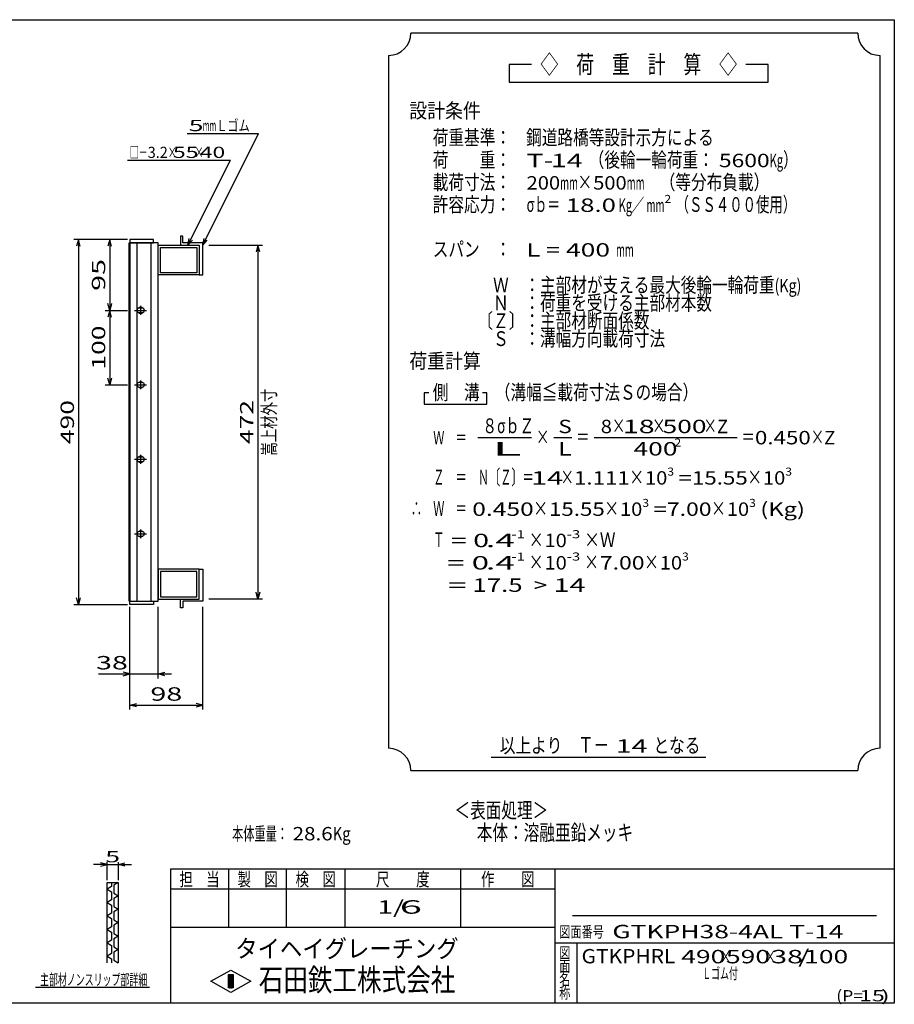
# Model space of a CAD drawing. Units: millimetres. Extents: x -182 to 173, y -128 to 105.
# Drawn here: x -23 to 173, y -115 to 105 of the extents above; entities that cross this region are included whole.
import ezdxf
from ezdxf.enums import TextEntityAlignment as Align

# ---------------------------------------------------------------- set-up
doc = ezdxf.new("R2010")
doc.units = ezdxf.units.MM
doc.header["$LTSCALE"] = 0.25
for name, color, linetype in [('16', 7, 'Continuous'), ('22', 7, 'Continuous'), ('24', 7, 'Continuous'), ('32', 7, 'Continuous')]:
    doc.layers.add(name, color=color, linetype=linetype)
doc.styles.add('dcStyle0', font='txt.shx', dxfattribs={"width": 0.833333, "bigfont": 'bigfont'})

msp = doc.modelspace()

# ---------------------------------------------------------------- linework, layer by layer
at = {"color": 150, "linetype": 'Continuous', "lineweight": 25}
for p, q in [((-172.9, 105.35), (173.1, 105.35)), ((173.1, 105.35), (173.1, -114.65)), ((173.1, -84.65), (11.1, -84.65)), ((11.1, -84.65), (11.1, -114.65)), ((24.1, -84.65), (24.1, -97.65)), ((37.1, -97.65), (37.1, -84.65)), ((50.1, -84.65), (50.1, -97.65)), ((76.1, -97.65), (76.1, -84.65)), ((97.1, -84.65), (97.1, -114.65)), ((97.1, -89.15), (11.1, -89.15)), ((169.1, -95.15), (101.1, -95.15)), ((11.1, -97.65), (97.1, -97.65)), ((97.1, -101.15), (173.1, -101.15)), ((102.1, -114.65), (102.1, -101.15)), ((20.1, -109.75), (24.6, -107.25)), ((24.6, -107.25), (29.1, -109.75)), ((24.6, -112.25), (20.1, -109.75)), ((24.1, -108.25), (25.1, -108.25)), ((24.1, -111.25), (24.1, -108.25)), ((24.1, -108.25), (24.3, -108.25)), ((24.3, -108.25), (24.3, -111.25)), ((24.5, -111.25), (24.5, -108.25)), ((24.5, -108.25), (24.7, -108.25)), ((29.1, -109.75), (24.6, -112.25)), ((24.7, -108.25), (24.7, -111.25)), ((24.9, -111.25), (24.9, -108.25)), ((24.9, -108.25), (25.1, -108.25)), ((25.1, -108.25), (25.1, -111.25)), ((25.1, -108.25), (25.1, -111.25)), ((25.1, -111.25), (24.1, -111.25)), ((24.3, -111.25), (24.5, -111.25)), ((24.7, -111.25), (24.9, -111.25)), ((173.1, -114.65), (-172.9, -114.65))]:
    msp.add_line(p, q, dxfattribs=at)
at = {"layer": '16', "color": 3, "linetype": 'Continuous', "lineweight": 25}
for p, q in [((1.88, -24.75), (1.88, 55.42)), ((1.88, 55.42), (2, 55.42)), ((7.33, 56.17), (2, 56.17)), ((2, 56.17), (2, 55.42)), ((2, 55.42), (7.33, 55.42)), ((2, 55.42), (2, -24.75)), ((8.33, 55.42), (2, 55.42)), ((3.58, 55.42), (3.58, -24.75)), ((6.75, -24.75), (6.75, 55.42)), ((7.33, 55.42), (7.33, 56.17)), ((8.33, -24.75), (8.33, 55.42)), ((13.83, 56.92), (13.33, 56.92)), ((13.33, 56.92), (13.33, 54.92)), ((13.83, 55.42), (13.83, 56.92)), ((18.33, 55.42), (13.83, 55.42)), ((18.33, 48.25), (18.33, 55.42)), ((8.33, 54.92), (17.5, 54.92)), ((8.33, 48.25), (8.33, 54.92)), ((8.83, 54.42), (17, 54.42)), ((8.83, 48.75), (8.83, 54.42)), ((13.33, 54.92), (17.5, 54.92)), ((17, 54.42), (17, 48.75)), ((17.5, 54.92), (17.5, 48.25)), ((17.5, 54.92), (17.5, 48.25)), ((17, 48.75), (8.83, 48.75)), ((17.5, 48.25), (8.33, 48.25)), ((17.5, 48.25), (18.33, 48.25)), ((3.08, 40.33), (5.75, 40.33)), ((4.75, 40.83), (4.08, 40.83)), ((4.08, 39.83), (4.75, 39.83)), ((4.42, 41.33), (4.42, 39.33)), ((4.42, 24.67), (4.42, 22.67)), ((3.08, 23.67), (5.75, 23.67)), ((4.75, 24.17), (4.08, 24.17)), ((4.08, 23.17), (4.75, 23.17)), ((3.08, 7), (5.75, 7)), ((4.75, 7.5), (4.08, 7.5)), ((4.42, 8), (4.42, 6)), ((4.08, 6.5), (4.75, 6.5)), ((4.42, -8.67), (4.42, -10.67)), ((3.08, -9.67), (5.75, -9.67)), ((4.75, -9.17), (4.08, -9.17)), ((4.08, -10.17), (4.75, -10.17)), ((17.5, -17.58), (8.33, -17.58)), ((8.33, -17.58), (8.33, -24.25)), ((17.5, -24.25), (17.5, -17.58)), ((17.5, -17.58), (18.33, -17.58)), ((17.5, -24.25), (17.5, -17.58)), ((18.33, -17.58), (18.33, -24.75)), ((17, -18.08), (8.83, -18.08)), ((8.83, -18.08), (8.83, -23.75)), ((17, -23.75), (17, -18.08)), ((8.83, -23.75), (17, -23.75)), ((2, -24.75), (1.88, -24.75)), ((2, -24.75), (7.33, -24.75)), ((2, -25.5), (2, -24.75)), ((2, -24.75), (8.33, -24.75)), ((7.33, -25.5), (2, -25.5)), ((7.33, -24.75), (7.33, -25.5)), ((8.33, -24.25), (17.5, -24.25)), ((13.33, -26.25), (13.33, -24.25)), ((13.33, -24.25), (17.5, -24.25)), ((13.83, -26.25), (13.33, -26.25)), ((18.33, -24.75), (13.83, -24.75)), ((13.83, -24.75), (13.83, -26.25))]:
    msp.add_line(p, q, dxfattribs=at)
for centre, radius, start, end in [((4.08, 40.33), 0.5, 90, 270), ((4.42, 40.33), 0.667, 46.6, 133.4), ((4.42, 40.33), 0.667, 226.6, 313.4), ((4.75, 40.33), 0.5, 270, 90), ((4.42, 23.67), 0.667, 46.6, 133.4), ((4.08, 23.67), 0.5, 90, 270), ((4.42, 23.67), 0.667, 226.6, 313.4), ((4.75, 23.67), 0.5, 270, 90), ((4.08, 7), 0.5, 90, 270), ((4.42, 7), 0.667, 46.6, 133.4), ((4.75, 7), 0.5, 270, 90), ((4.42, 7), 0.667, 226.6, 313.4), ((4.08, -9.67), 0.5, 90, 270), ((4.42, -9.67), 0.667, 46.6, 133.4), ((4.42, -9.67), 0.667, 226.6, 313.4), ((4.75, -9.67), 0.5, 270, 90)]:
    msp.add_arc(centre, radius, start, end, dxfattribs=at)
at = {"layer": '22', "color": 4, "linetype": 'Continuous', "lineweight": 25}
for p, q in [((14.83, 79.92), (30.83, 79.92)), ((18.33, 54.92), (30.83, 79.92)), ((1.5, 73.92), (24.5, 73.92)), ((15, 54.92), (24.5, 73.92)), ((1.5, 56.17), (-10.5, 56.17)), ((-9.5, 56.17), (-9.9, 54.67)), ((-9.1, 54.67), (-9.5, 56.17)), ((-9.5, 56.17), (-9.5, -25.5)), ((1.5, 56.17), (-3.5, 56.17)), ((-2.5, 56.17), (-2.9, 54.67)), ((-2.1, 54.67), (-2.5, 56.17)), ((-2.5, 56.17), (-2.5, 40.33)), ((15, 54.92), (15.3, 56.38)), ((15, 54.92), (16, 56.02)), ((18.33, 54.92), (18.63, 56.38)), ((18.33, 54.92), (19.33, 56.02)), ((19.67, 54.92), (31.67, 54.92)), ((30.67, 54.92), (30.27, 53.42)), ((31.07, 53.42), (30.67, 54.92)), ((30.67, 54.92), (30.67, -24.25)), ((-3.5, 40.33), (1.5, 40.33)), ((-2.5, 40.33), (-2.9, 41.83)), ((-2.5, 40.33), (-2.9, 38.83)), ((-2.1, 41.83), (-2.5, 40.33)), ((-2.1, 38.83), (-2.5, 40.33)), ((-2.5, 40.33), (-2.5, 23.67)), ((-2.5, 23.67), (-2.9, 25.17)), ((-2.1, 25.17), (-2.5, 23.67)), ((-3.5, 23.67), (1.5, 23.67)), ((-9.5, -25.5), (-9.9, -24)), ((-9.1, -24), (-9.5, -25.5)), ((30.67, -24.25), (30.27, -22.75)), ((31.07, -22.75), (30.67, -24.25)), ((-10.5, -25.5), (1.5, -25.5)), ((2, -42), (2, -26)), ((2, -49), (2, -26)), ((8.33, -42), (8.33, -26)), ((18.33, -49), (18.33, -26)), ((31.67, -24.25), (19.67, -24.25)), ((-5, -41), (2, -41)), ((2, -41), (0.5, -40.6)), ((0.5, -41.4), (2, -41)), ((2, -41), (8.33, -41)), ((8.33, -41), (9.83, -40.6)), ((9.83, -41.4), (8.33, -41)), ((8.33, -41), (11.33, -41)), ((2, -48), (3.5, -47.6)), ((3.5, -48.4), (2, -48)), ((2, -48), (18.33, -48)), ((18.33, -48), (16.83, -47.6)), ((16.83, -48.4), (18.33, -48))]:
    msp.add_line(p, q, dxfattribs=at)
at = {"layer": '24', "color": 4, "linetype": 'Continuous', "lineweight": 25}
for p, q in [((164.9, 102.35), (64.9, 102.35)), ((59.9, 97.35), (59.9, -57.65)), ((169.9, -57.65), (169.9, 97.35)), ((91.9, 95.35), (86.9, 95.35)), ((86.9, 95.35), (86.9, 91.35)), ((144.9, 95.35), (139.9, 95.35)), ((144.9, 91.35), (144.9, 95.35)), ((86.9, 91.35), (144.9, 91.35)), ((68.9, 21.85), (67.9, 21.85)), ((67.9, 21.85), (67.9, 19.35)), ((81.9, 21.85), (80.9, 21.85)), ((81.9, 19.35), (81.9, 21.85)), ((67.9, 19.35), (81.9, 19.35)), ((79.9, 11.85), (91.9, 11.85)), ((96.9, 11.85), (100.9, 11.85)), ((105.9, 11.85), (137.9, 11.85)), ((82.9, -59.65), (130.9, -59.65)), ((64.9, -62.65), (164.9, -62.65))]:
    msp.add_line(p, q, dxfattribs=at)
for centre, start, end in [((59.9, 102.35), 270, 0), ((169.9, 102.35), 180, 270), ((59.9, -62.65), 0, 90), ((169.9, -62.65), 90, 180)]:
    msp.add_arc(centre, 5, start, end, dxfattribs=at)
at = {"layer": '32', "color": 4, "linetype": 'Continuous', "lineweight": 25}
for p, q in [((-3.1, -83.65), (-6.1, -83.65)), ((-3.1, -83.65), (-4.6, -83.25)), ((-4.6, -84.05), (-3.1, -83.65)), ((-3.1, -87.15), (-3.1, -83.15)), ((-3.1, -83.65), (-0.6, -83.65)), ((-0.6, -83.15), (-0.6, -87.15)), ((-0.6, -83.65), (0.9, -83.25)), ((0.9, -84.05), (-0.6, -83.65)), ((-0.6, -83.65), (2.4, -83.65)), ((-3.1, -87.65), (-0.6, -87.65)), ((-3.1, -105.65), (-3.1, -87.65)), ((-2.1, -87.65), (-2.1, -88.55)), ((-0.6, -87.65), (-1.6, -88.25)), ((-0.6, -87.65), (-0.6, -105.65)), ((-2.1, -88.55), (-3.1, -89.15)), ((-3.1, -89.15), (-2.1, -89.75)), ((-2.1, -89.75), (-2.1, -91.55)), ((-1.6, -88.25), (-1.6, -90.05)), ((-1.6, -90.05), (-0.6, -90.65)), ((-2.1, -91.55), (-3.1, -92.15)), ((-3.1, -92.15), (-2.1, -92.75)), ((-0.6, -90.65), (-1.6, -91.25)), ((-1.6, -91.25), (-1.6, -93.05)), ((-2.1, -94.55), (-3.1, -95.15)), ((-2.1, -92.75), (-2.1, -94.55)), ((-1.6, -93.05), (-0.6, -93.65)), ((-0.6, -93.65), (-1.6, -94.25)), ((-1.6, -94.25), (-1.6, -96.05)), ((-3.1, -95.15), (-2.1, -95.75)), ((-2.1, -95.75), (-2.1, -97.55)), ((-1.6, -96.05), (-0.6, -96.65)), ((-0.6, -96.65), (-1.6, -97.25)), ((-2.1, -97.55), (-3.1, -98.15)), ((-3.1, -98.15), (-2.1, -98.75)), ((-2.1, -98.75), (-2.1, -100.55)), ((-1.6, -97.25), (-1.6, -99.05)), ((-1.6, -99.05), (-0.6, -99.65)), ((-2.1, -100.55), (-3.1, -101.15)), ((-3.1, -101.15), (-2.1, -101.75)), ((-0.6, -99.65), (-1.6, -100.25)), ((-1.6, -100.25), (-1.6, -102.05)), ((-2.1, -101.75), (-2.1, -103.55)), ((-1.6, -102.05), (-0.6, -102.65)), ((-0.6, -102.65), (-1.6, -103.25)), ((-1.6, -103.25), (-1.6, -105.05)), ((-2.1, -103.55), (-3.1, -104.15)), ((-3.1, -104.15), (-2.1, -104.75)), ((-2.1, -104.75), (-2.1, -105.65)), ((-1.6, -105.05), (-0.6, -105.65)), ((6.4, -111.15), (-19.1, -111.15))]:
    msp.add_line(p, q, dxfattribs=at)

# ---------------------------------------------------------------- texts
at = {"color": 150, "style": 'dcStyle0', "width": 0.833333}
for s, height, p, p2 in [('担\u3000当', 3, (13.1, -88.45), (22.1, -88.45)), ('製\u3000図', 3, (26.1, -88.45), (35.1, -88.45)), ('検\u3000図', 3, (39.1, -88.45), (48.1, -88.45)), ('尺\u3000\u3000度', 3, (57.1, -88.45), (69.1, -88.45)), ('作\u3000\u3000図', 3, (80.6, -88.45), (92.6, -88.45)), ('図面番号', 2.5, (98.1, -99.95), (108.1, -99.95)), ('図', 2.5, (98.1, -104.65), (100.6, -104.65)), ('面', 2.5, (98.1, -107.65), (100.6, -107.65)), ('名', 2.5, (98.1, -110.65), (100.6, -110.65)), ('称', 2.5, (98.1, -113.65), (100.6, -113.65))]:
    msp.add_text(s, height=height, dxfattribs=at).set_placement(p, p2, align=Align.FIT)
at = {"color": 222, "style": 'dcStyle0'}
for s, height, width, p, p2 in [('タイヘイグレーチング', 4, 1.041667, (25.6, -104.45), (75.6, -104.45)), ('石田鉄工株式会社', 5, 0.846154, (30.85, -111.95), (74.85, -111.95))]:
    msp.add_text(s, height=height, dxfattribs=dict(at, width=width)).set_placement(p, p2, align=Align.FIT)
at = {"layer": '22', "color": 2, "style": 'dcStyle0'}
for s, height, width, p, p2 in [(' 5 ', 2.5, 0.8, (13.83, 80.42), (19.83, 80.42)), ('mm', 2.5, 0.6, (18.33, 80.42), (21.33, 80.42)), ('Ｌゴム', 2.5, 0.833333, (21.33, 80.42), (28.83, 80.42)), ('□－', 2.5, 0.666667, (2, 74.42), (6, 74.42)), ('3.2', 2.5, 0.6, (6, 74.42), (10.5, 74.42)), ('×', 2.5, 0.666667, (10.5, 74.42), (12.5, 74.42)), (' 55 ', 2.5, 0.8, (10.5, 74.42), (18.5, 74.42)), ('×', 2.5, 0.666667, (16.5, 74.42), (18.5, 74.42)), (' 40 ', 2.5, 0.8, (16.5, 74.42), (24.5, 74.42)), (' 38 ', 3, 0.833333, (-7, -40), (3, -40)), (' 98 ', 3, 0.833333, (5.17, -47), (15.17, -47)), ('＜表面処理＞', 3.5, 0.744681, (74.65, -73.25), (95.65, -73.25)), ('本体重量：', 3, 0.694444, (24.9, -78.25), (37.4, -78.25)), ('本体：溶融亜鉛メッキ', 3.5, 0.744681, (79.65, -78.25), (114.65, -78.25)), (' 28.6', 3, 0.666667, (37.4, -78.25), (47.4, -78.25)), ('Kg', 3, 0.666667, (47.4, -78.25), (51.4, -78.25)), ('GTKPH38-4AL T-14          ', 3, 0.833333, (110, -100.15), (175, -100.15)), ('GTKPHRL', 3.2, 0.9375, (103.1, -105.75), (124.1, -105.75)), (' 490 ', 3, 0.833333, (124.1, -105.75), (136.6, -105.75)), ('×', 3, 0.694444, (134.1, -105.75), (136.6, -105.75)), (' 590 ', 3, 0.833333, (134.1, -105.75), (146.6, -105.75)), ('×', 3, 0.694444, (144.1, -105.75), (146.6, -105.75)), (' 38 ', 3, 0.833333, (144.1, -105.75), (154.1, -105.75)), ('/', 3, 0.833333, (151.6, -105.75), (154.1, -105.75)), (' 100 ', 3, 0.833333, (151.6, -105.75), (164.1, -105.75)), ('Ｌゴム付', 2.5, 0.666667, (130.1, -109.25), (138.1, -109.25)), ('(P=', 2.5, 0.8, (160.1, -114.25), (166.1, -114.25)), (' 15 ', 2.5, 0.8, (164.1, -114.25), (172.1, -114.25)), (')', 2.5, 0.8, (170.1, -114.25), (172.1, -114.25))]:
    msp.add_text(s, height=height, dxfattribs=dict(at, width=width)).set_placement(p, p2, align=Align.FIT)
at = {"layer": '22', "color": 2, "style": 'dcStyle0', "width": 0.833333}
for s, p, p2 in [(' 95 ', (-3.5, 43.25), (-3.5, 53.25)), (' 100 ', (-3.5, 25.75), (-3.5, 38.25)), ('嵩上材外寸', (34.67, 7.83), (34.67, 22.83)), (' 490 ', (-10.5, 9.08), (-10.5, 21.58)), (' 472 ', (29.67, 9.08), (29.67, 21.58))]:
    msp.add_text(s, height=3, rotation=90, dxfattribs=at).set_placement(p, p2, align=Align.FIT)
at = {"layer": '22', "color": 2, "style": 'dcStyle0'}
for s, p, p2 in [('1/', (57.4, -94.65), (63.4, -94.65)), (' 6 ', (60.4, -94.65), (69.4, -94.65))]:
    msp.add_text(s, height=3, dxfattribs=at).set_placement(p, p2, align=Align.FIT)
at = {"layer": '24', "color": 2, "style": 'dcStyle0'}
for s, height, width, p, p2 in [('◇\u3000荷\u3000重\u3000計\u3000算\u3000◇', 4, 0.833333, (93.9, 93.35), (137.9, 93.35)), ('設計条件', 3.3, 0.858369, (64.55, 83.35), (80.55, 83.35)), ('荷重基準：\u3000', 3.3, 0.841346, (69.8, 77.35), (90.8, 77.35)), ('鋼道路橋等設計示方による', 3.3, 0.841346, (90.7, 77.35), (132.7, 77.35)), ('荷\u3000\u3000重：\u3000', 3.3, 0.841346, (69.8, 72.35), (90.8, 72.35)), (' 14 ', 3, 0.833333, (94.8, 72.35), (104.8, 72.35)), ('（後輪一輪荷重：', 3.3, 0.841346, (104.7, 72.35), (132.7, 72.35)), (' 5600', 3, 0.833333, (132.7, 72.35), (145.2, 72.35)), ('Kg', 3, 0.5, (145.2, 72.35), (148.2, 72.35)), ('）', 3.3, 0.833333, (148.2, 72.35), (151.5, 72.35)), ('載荷寸法：\u3000', 3.3, 0.841346, (69.8, 67.35), (90.8, 67.35)), ('×', 3.3, 0.833333, (102.2, 67.35), (105.5, 67.35)), ('\u3000（等分布負載）', 3.3, 0.841346, (117.1, 67.35), (145.1, 67.35)), ('200', 3, 0.833333, (90.8, 67.35), (98.3, 67.35)), ('mm', 3, 0.666667, (98.3, 67.35), (102.3, 67.35)), ('500', 3, 0.833333, (105.7, 67.35), (113.2, 67.35)), ('mm', 3, 0.666667, (113.2, 67.35), (117.2, 67.35)), ('許容応力：\u3000', 3.3, 0.841346, (69.8, 62.35), (90.8, 62.35)), ('2', 1.8, 0.833333, (121.65, 64.35), (123.15, 64.35)), ('（ＳＳ４００使用）', 3.3, 0.757576, (124.15, 62.35), (151.15, 62.35)), ('σｂ＝', 3.3, 0.631313, (90.8, 62.35), (98.3, 62.35)), (' 18.0', 3, 0.833333, (98.3, 62.35), (110.8, 62.35)), ('Kg', 3, 0.5, (111.4, 62.35), (114.4, 62.35)), ('／', 3, 0.833333, (114.15, 62.35), (117.15, 62.35)), ('mm', 3, 0.666667, (117.65, 62.35), (121.65, 62.35)), ('スパン\u3000：\u3000', 3.3, 0.841346, (69.8, 52.35), (90.8, 52.35)), ('L =', 3, 0.833333, (90.8, 52.35), (98.3, 52.35)), (' 400 ', 3, 0.833333, (98.3, 52.35), (110.8, 52.35)), ('mm', 3, 0.666667, (110.8, 52.35), (114.8, 52.35)), ('\u3000Ｗ\u3000：主部材が支える最大後輪一輪荷重', 3.3, 0.841346, (79.8, 44.35), (146.3, 44.35)), ('(Kg)', 3, 0.5, (146.3, 44.35), (152.3, 44.35)), ('\u3000Ｎ\u3000：荷重を受ける主部材本数', 3.3, 0.841346, (79.8, 40.35), (132.3, 40.35)), ('〔Ｚ〕：主部材断面係数', 3.3, 0.841346, (79.8, 36.35), (118.3, 36.35)), ('\u3000Ｓ\u3000：溝幅方向載荷寸法', 3.3, 0.841346, (79.8, 32.35), (121.8, 32.35)), ('荷重計算', 3.3, 0.858369, (64.55, 27.35), (80.55, 27.35)), ('側\u3000溝', 3.3, 0.841346, (69.8, 20.35), (80.3, 20.35)), ('\u3000（溝幅≦載荷寸法Ｓの場合）', 3.3, 0.841346, (80.2, 20.35), (129.2, 20.35)), ('８', 3.3, 0.833333, (80.9, 12.85), (84.2, 12.85)), ('σｂ', 3.3, 0.631313, (84.2, 12.85), (89.2, 12.85)), ('Ｚ', 3.3, 0.833333, (89.2, 12.85), (92.5, 12.85)), ('8', 3, 0.833333, (107.4, 12.85), (109.9, 12.85)), ('×', 3.3, 0.757576, (109.9, 12.85), (112.9, 12.85)), (' 18 ', 3, 0.833333, (110.9, 12.85), (120.9, 12.85)), ('×', 3.3, 0.757576, (118.9, 12.85), (121.9, 12.85)), (' 500 ', 3, 0.833333, (119.9, 12.85), (132.4, 12.85)), ('×', 3.3, 0.757576, (130.4, 12.85), (133.4, 12.85)), ('Z', 3, 0.833333, (133.4, 12.85), (135.9, 12.85)), ('Ｗ\u3000＝', 3, 0.694444, (69.9, 10.35), (77.4, 10.35)), ('×', 3.3, 0.757576, (92.9, 10.35), (95.9, 10.35)), ('0.450', 3, 0.833333, (141.9, 10.35), (154.4, 10.35)), ('×', 3.3, 0.757576, (154.4, 10.35), (157.4, 10.35)), ('Z', 3, 0.833333, (157.4, 10.35), (159.9, 10.35)), ('＝', 3.3, 0.757576, (101.9, 10.35), (104.9, 10.35)), ('2', 1.8, 0.833333, (123.9, 9.85), (125.4, 9.85)), ('＝', 3.3, 0.757576, (138.9, 10.35), (141.9, 10.35)), (' 400 ', 3, 0.833333, (113.4, 7.85), (125.9, 7.85)), ('Ｚ\u3000＝\u3000Ｎ〔Ｚ〕＝', 3.3, 0.631313, (69.9, 1.35), (92.4, 1.35)), ('×', 3.3, 0.757576, (98.4, 1.35), (101.4, 1.35)), ('×', 3.3, 0.833333, (113.8, 1.35), (117.1, 1.35)), ('3', 1.8, 0.833333, (122.3, 3.35), (123.8, 3.35)), ('×', 3.3, 0.833333, (140.2, 1.35), (143.5, 1.35)), ('3', 1.8, 0.833333, (148.7, 3.35), (150.2, 3.35)), (' 14 ', 3, 0.833333, (90.4, 1.35), (100.4, 1.35)), ('1.111', 3, 0.833333, (101.4, 1.35), (113.9, 1.35)), ('10', 3, 0.833333, (117.3, 1.35), (122.3, 1.35)), ('15.55', 3, 0.833333, (127.8, 1.35), (140.3, 1.35)), ('10', 3, 0.833333, (143.7, 1.35), (148.7, 1.35)), ('3', 1.8, 0.833333, (116.7, -3.65), (118.2, -3.65)), ('3', 1.8, 0.833333, (140.6, -3.65), (142.1, -3.65)), ('∴\u3000Ｗ\u3000＝', 3.3, 0.631313, (64.9, -5.65), (77.4, -5.65)), (' 0.450', 3, 0.833333, (77.4, -5.65), (92.4, -5.65)), ('×', 3.3, 0.833333, (92.3, -5.65), (95.6, -5.65)), ('15.55', 3, 0.833333, (95.8, -5.65), (108.3, -5.65)), ('×', 3.3, 0.833333, (108.2, -5.65), (111.5, -5.65)), ('10', 3, 0.833333, (111.7, -5.65), (116.7, -5.65)), ('7.00', 3, 0.833333, (122.2, -5.65), (132.2, -5.65)), ('×', 3.3, 0.833333, (132.1, -5.65), (135.4, -5.65)), ('10', 3, 0.833333, (135.6, -5.65), (140.6, -5.65)), ('(Kg)', 3, 0.833333, (143.1, -5.65), (153.1, -5.65)), ('Ｔ', 3.3, 0.631313, (69.9, -12.65), (72.4, -12.65)), (' = 0', 3, 0.833333, (72.4, -12.65), (82.4, -12.65)), (' .4 ', 3, 0.833333, (79.9, -12.65), (89.9, -12.65)), ('-1', 1.8, 0.833333, (87.4, -10.65), (90.4, -10.65)), ('×', 3.3, 0.833333, (91.3, -12.65), (94.6, -12.65)), ('10', 3, 0.833333, (94.8, -12.65), (99.8, -12.65)), ('-3', 1.8, 0.833333, (99.8, -10.65), (102.8, -10.65)), ('×Ｗ', 3.3, 0.841346, (103.7, -12.65), (110.7, -12.65)), ('  = 0', 3, 0.833333, (69.9, -17.65), (82.4, -17.65)), (' .4 ', 3, 0.833333, (79.9, -17.65), (89.9, -17.65)), ('-1', 1.8, 0.833333, (87.4, -15.65), (90.4, -15.65)), ('×', 3.3, 0.833333, (91.3, -17.65), (94.6, -17.65)), ('10', 3, 0.833333, (94.8, -17.65), (99.8, -17.65)), ('-3', 1.8, 0.833333, (99.8, -15.65), (102.8, -15.65)), ('×', 3.3, 0.833333, (103.7, -17.65), (107, -17.65)), ('7.00', 3, 0.833333, (107.2, -17.65), (117.2, -17.65)), ('×', 3.3, 0.833333, (117.1, -17.65), (120.4, -17.65)), ('10', 3, 0.833333, (120.6, -17.65), (125.6, -17.65)), ('3', 1.8, 0.833333, (125.6, -15.65), (127.1, -15.65)), (' 17.5', 3, 0.833333, (77.4, -22.65), (89.9, -22.65)), (' 14 ', 3, 0.833333, (95.4, -22.65), (105.4, -22.65)), ('  =', 3, 0.833333, (69.9, -22.65), (77.4, -22.65)), ('以上より\u3000', 3.3, 0.841346, (84.8, -58.65), (102.3, -58.65)), ('となる', 3.3, 0.841346, (119.2, -58.65), (129.7, -58.65)), ('Ｔ－', 3.5, 0.833333, (102.3, -58.65), (109.3, -58.65)), (' 14 ', 3, 0.833333, (109.3, -58.65), (119.3, -58.65))]:
    msp.add_text(s, height=height, dxfattribs=dict(at, width=width)).set_placement(p, p2, align=Align.FIT)
for s, p, p2 in [('T-', (90.8, 72.35), (96.8, 72.35)), ('S', (97.9, 12.85), (100.9, 12.85)), (' L ', (80.4, 7.85), (92.4, 7.85)), ('L', (97.9, 7.85), (100.9, 7.85)), ('=', (124.8, 1.35), (127.8, 1.35)), ('=', (119.2, -5.65), (122.2, -5.65)), ('>', (92.4, -22.65), (95.4, -22.65))]:
    msp.add_text(s, height=3, dxfattribs=at).set_placement(p, p2, align=Align.FIT)
at = {"layer": '32', "color": 2, "style": 'dcStyle0'}
for s, width, p, p2 in [(' 5 ', 0.8, (-4.85, -83.15), (1.15, -83.15)), ('主部材ノンスリップ部詳細', 0.666667, (-18.1, -110.65), (5.9, -110.65))]:
    msp.add_text(s, height=2.5, dxfattribs=dict(at, width=width)).set_placement(p, p2, align=Align.FIT)

doc.saveas('drawing.dxf')
